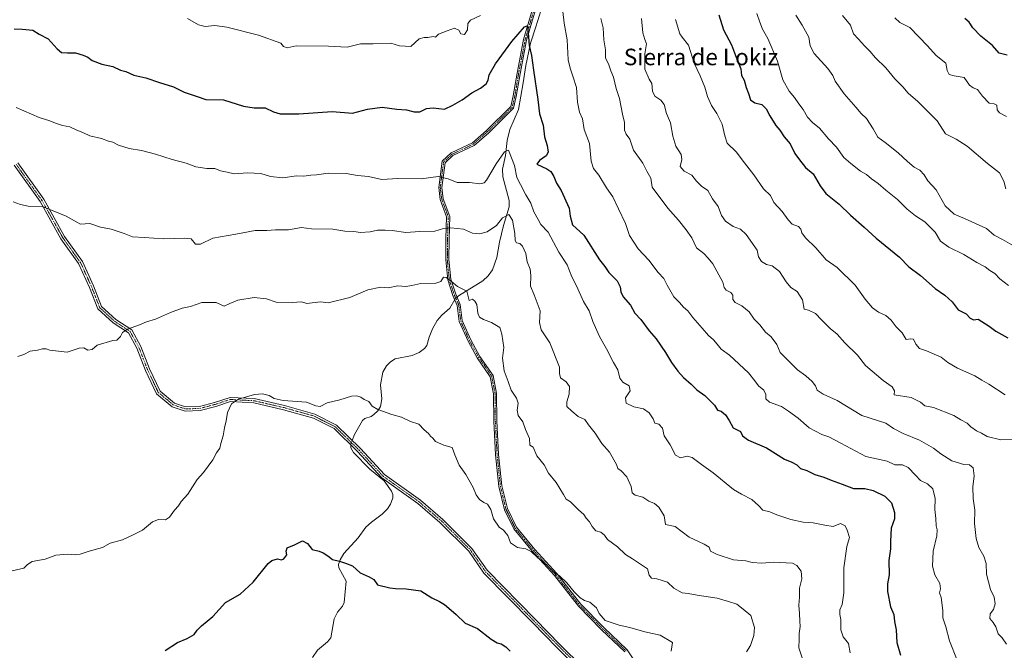
# Model space of a CAD drawing. Units: metres. Extents: x 566537 to 569982, y 4726439 to 4728786.
# Drawn here: x 567878 to 568354, y 4727481 to 4727786 of the extents above; entities that cross this region are included whole.
import ezdxf
from ezdxf.enums import TextEntityAlignment as Align

# ---------------------------------------------------------------- set-up
doc = ezdxf.new("R2010")
doc.units = ezdxf.units.M
doc.header["$MEASUREMENT"] = 0
doc.linetypes.add('TRAZO_Y_PUNTO', pattern=[1, 0.5, -0.25, 0, -0.25])
for name, color, linetype, lineweight in [('Camino', 19, 'Continuous', 0), ('Camino Cxs', 19, 'Continuous', 0), ('Camino eje', 39, 'TRAZO_Y_PUNTO', 13), ('Corriente natural lineal', 142, 'Continuous', 13), ('Corriente natural lineal oculto', 19, 'TRAZO_Y_PUNTO', 13), ('Curva de nivel maestra', 36, 'Continuous', 30), ('Curva de nivel normal', 36, 'Continuous', 0), ('Texto cartográfico', 19, 'Continuous', 0)]:
    doc.layers.add(name, color=color, linetype=linetype, lineweight=lineweight)
doc.styles.add('Arial', font='txt', dxfattribs={"height": 0.2})

# ---------------------------------------------------------------- blocks, each defined once
blk = doc.blocks.new('*U158')
at = {"layer": 'Curva de nivel normal', "color": 36, "linetype": 'Continuous', "lineweight": 0}
blk.add_polyline3d([(568158.68, 4727786.79, 835), (568159.81, 4727782.22, 835), (568160.1, 4727776.5, 835), (568160.9, 4727771.68, 835), (568161.02, 4727767.61, 835), (568162.41, 4727764.87, 835), (568163.56, 4727761.53, 835), (568164.77, 4727758.4, 835), (568166.07, 4727752.99, 835), (568167.68, 4727748.06, 835), (568169.2, 4727740.46, 835), (568170.11, 4727736.44, 835), (568170.12, 4727732.86, 835), (568170.86, 4727730.89, 835), (568172.73, 4727728.49, 835), (568174.51, 4727723.06, 835), (568178.94, 4727716.9, 835), (568180.87, 4727712.95, 835), (568182.8, 4727709.55, 835), (568183.44, 4727705.18, 835), (568191.08, 4727695.15, 835), (568196.27, 4727689.34, 835), (568199.9, 4727684.64, 835), (568202.67, 4727680.79, 835), (568204.94, 4727675.89, 835), (568208.39, 4727673.18, 835), (568210.54, 4727670.87, 835), (568212.82, 4727668.2, 835), (568217.69, 4727659.4, 835), (568218.22, 4727656.72, 835), (568219.34, 4727655.4, 835), (568221.57, 4727654.34, 835), (568222.42, 4727652.99, 835), (568222.54, 4727650.98, 835), (568223.61, 4727649.52, 835), (568226.84, 4727647.96, 835), (568230.42, 4727645.07, 835), (568232.8, 4727641.41, 835), (568235.58, 4727638.75, 835), (568238.32, 4727635.25, 835), (568241.08, 4727632.91, 835), (568243.78, 4727629.2, 835), (568245.3, 4727625.33, 835), (568248.97, 4727621.86, 835), (568253.72, 4727616.99, 835), (568257.72, 4727614.07, 835), (568260.8, 4727611.36, 835), (568262.42, 4727609.19, 835), (568263.26, 4727607.18, 835), (568266.15, 4727605.26, 835), (568272.88, 4727602.12, 835), (568284.81, 4727594.86, 835), (568296.35, 4727591.18, 835), (568300.2, 4727588.62, 835), (568304.8, 4727586.18, 835), (568312.66, 4727583.05, 835), (568319.42, 4727579.14, 835), (568322.95, 4727576.34, 835), (568328.35, 4727573, 835), (568334.07, 4727571.15, 835), (568336.91, 4727571.06, 835), (568338.62, 4727569.68, 835), (568339.19, 4727565.75, 835), (568338.4, 4727560.46, 835), (568338.62, 4727554.85, 835), (568339.39, 4727549.14, 835), (568339.32, 4727542.75, 835), (568340.11, 4727535.46, 835), (568341.42, 4727531.14, 835), (568343.83, 4727526.88, 835), (568344.95, 4727523.34, 835), (568345.14, 4727518.19, 835), (568347.06, 4727510.79, 835), (568348.71, 4727507.1, 835), (568349.2, 4727503.89, 835), (568348.52, 4727501.15, 835), (568346.9, 4727499.07, 835), (568346.7, 4727496.8, 835), (568348.3, 4727494.9, 835), (568349.51, 4727492.75, 835), (568350.7, 4727489.38, 835), (568352.72, 4727487.45, 835), (568354.79, 4727484.34, 835)], dxfattribs=at)
blk = doc.blocks.new('*U160')
at = {"layer": 'Curva de nivel normal', "color": 36, "linetype": 'Continuous', "lineweight": 0}
blk.add_polyline3d([(568178.36, 4727786.77, 840), (568179.04, 4727779.78, 840), (568179.92, 4727776.6, 840), (568180.73, 4727774.55, 840), (568179.95, 4727769.63, 840), (568179.88, 4727762.3, 840), (568182.05, 4727757.46, 840), (568183.34, 4727755.28, 840), (568183.71, 4727751.65, 840), (568184.81, 4727749.2, 840), (568187.68, 4727747.3, 840), (568189.3, 4727745.16, 840), (568190.48, 4727740.9, 840), (568192.38, 4727736.35, 840), (568193.51, 4727729.84, 840), (568194.99, 4727725.07, 840), (568197.48, 4727721.02, 840), (568197.85, 4727718.68, 840), (568197.07, 4727715.25, 840), (568199, 4727713, 840), (568202.69, 4727710.98, 840), (568204.91, 4727708.19, 840), (568207.32, 4727705.73, 840), (568210.43, 4727703.63, 840), (568212.64, 4727699.54, 840), (568215.4, 4727695.87, 840), (568216.93, 4727691.6, 840), (568218.98, 4727688.79, 840), (568222.68, 4727686.19, 840), (568226.12, 4727684.93, 840), (568228.9, 4727682.44, 840), (568234.28, 4727674.86, 840), (568234.93, 4727671.52, 840), (568236.36, 4727669.26, 840), (568238.77, 4727667.9, 840), (568241.52, 4727667.25, 840), (568245.11, 4727664.55, 840), (568248.23, 4727659.56, 840), (568250.55, 4727656.82, 840), (568253.55, 4727654.75, 840), (568256.12, 4727650.76, 840), (568256.94, 4727646.35, 840), (568259.09, 4727645.81, 840), (568262.47, 4727644.24, 840), (568265.33, 4727641.14, 840), (568269.59, 4727636.94, 840), (568272.85, 4727634.23, 840), (568276.65, 4727629.96, 840), (568282.7, 4727624.08, 840), (568286.66, 4727619.05, 840), (568295.09, 4727611.86, 840), (568299.48, 4727608.8, 840), (568300.67, 4727606.79, 840), (568300.48, 4727604.87, 840), (568308.66, 4727603.66, 840), (568313.25, 4727601.4, 840), (568315.3, 4727599.53, 840), (568319.46, 4727598.75, 840), (568329.21, 4727594.9, 840), (568332.7, 4727592.82, 840), (568335.72, 4727591.13, 840), (568337.45, 4727589.36, 840), (568340.22, 4727587.44, 840), (568342.66, 4727586.31, 840), (568345.44, 4727584.71, 840), (568351.98, 4727583.12, 840), (568357.89, 4727583.26, 840)], dxfattribs=at)
blk = doc.blocks.new('*U161')
at = {"layer": 'Curva de nivel normal', "color": 36, "linetype": 'Continuous', "lineweight": 0}
blk.add_polyline3d([(568354.44, 4727704.46, 865), (568353.43, 4727708.16, 865), (568351.43, 4727712.16, 865), (568345.63, 4727716.7, 865), (568335.78, 4727725.07, 865), (568330.38, 4727728.47, 865), (568325.26, 4727731.03, 865), (568321.18, 4727737.36, 865), (568311.96, 4727746.69, 865), (568307.2, 4727750.6, 865), (568304.66, 4727753.72, 865), (568300.84, 4727757.6, 865), (568296.38, 4727762.98, 865), (568291.44, 4727767.66, 865), (568288.68, 4727770.96, 865), (568286.13, 4727773.53, 865), (568283.21, 4727776.8, 865), (568280.83, 4727779.28, 865), (568279.29, 4727783.46, 865), (568275.41, 4727788.21, 865)], dxfattribs=at)
blk = doc.blocks.new('*U167')
at = {"layer": 'Curva de nivel normal', "color": 36, "linetype": 'Continuous', "lineweight": 0}
blk.add_polyline3d([(568358.41, 4727676.68, 860), (568352.78, 4727680.02, 860), (568348.79, 4727682.06, 860), (568345.13, 4727685.22, 860), (568334.46, 4727690.17, 860), (568329.52, 4727692.2, 860), (568325.07, 4727696.27, 860), (568320.72, 4727703.93, 860), (568316.74, 4727708.37, 860), (568314.96, 4727711.16, 860), (568312.79, 4727713.44, 860), (568310.16, 4727714.97, 860), (568306.85, 4727717.58, 860), (568302.41, 4727721.81, 860), (568296.16, 4727726.89, 860), (568292.62, 4727729.36, 860), (568290.34, 4727733.41, 860), (568287.02, 4727738.42, 860), (568284.51, 4727740.89, 860), (568282, 4727743.98, 860), (568276.28, 4727750.27, 860), (568271.88, 4727756.4, 860), (568270.75, 4727759.28, 860), (568268.36, 4727762.55, 860), (568261.86, 4727769.87, 860), (568259.89, 4727773.53, 860), (568259.22, 4727777.68, 860), (568255.96, 4727783.49, 860), (568252.95, 4727788.35, 860)], dxfattribs=at)
blk = doc.blocks.new('*U173')
at = {"layer": 'Curva de nivel normal', "color": 36, "linetype": 'Continuous', "lineweight": 0}
blk.add_polyline3d([(568234.09, 4727789.09, 855), (568235.47, 4727784.94, 855), (568236.83, 4727781.66, 855), (568239.32, 4727777.1, 855), (568244.02, 4727766.09, 855), (568246.64, 4727757.18, 855), (568249.77, 4727751.71, 855), (568252.33, 4727748.61, 855), (568254.37, 4727745.47, 855), (568256.45, 4727742.8, 855), (568258.49, 4727739.14, 855), (568260.94, 4727736.48, 855), (568264.29, 4727733.69, 855), (568268.66, 4727728.58, 855), (568272.65, 4727724.58, 855), (568276.16, 4727719.57, 855), (568279.49, 4727716.74, 855), (568284.23, 4727713.02, 855), (568287.14, 4727711.32, 855), (568289.45, 4727709.27, 855), (568292.68, 4727707.02, 855), (568296.39, 4727703.82, 855), (568302.13, 4727699.22, 855), (568306.75, 4727694.67, 855), (568310.78, 4727691.39, 855), (568315.21, 4727688.52, 855), (568320.2, 4727683.46, 855), (568322.78, 4727679.14, 855), (568326.84, 4727676.23, 855), (568334.14, 4727672.73, 855), (568340.42, 4727668.9, 855), (568344.41, 4727666.82, 855), (568346.67, 4727665.01, 855), (568349.12, 4727663.48, 855), (568351.54, 4727660.94, 855), (568355.64, 4727657.78, 855)], dxfattribs=at)
blk = doc.blocks.new('*U175')
at = {"layer": 'Curva de nivel normal', "color": 36, "linetype": 'Continuous', "lineweight": 0}
for points in [[(567958.97, 4727786.68, 830), (567964.2, 4727783.68, 830), (567967.45, 4727782.81, 830), (567972.11, 4727783.44, 830), (567977.97, 4727782.63, 830), (567993.22, 4727778.77, 830), (568003.98, 4727774.75, 830), (568005.32, 4727773.28, 830), (568007.18, 4727772.52, 830), (568011.45, 4727773.53, 830), (568027.12, 4727773.45, 830), (568036.12, 4727772.9, 830), (568042.6, 4727774.52, 830), (568048.7, 4727774.46, 830), (568057.27, 4727774.75, 830), (568061.46, 4727773.56, 830), (568066.79, 4727773.2, 830), (568070.95, 4727776.98, 830), (568073.27, 4727777.61, 830), (568075.09, 4727777.5, 830), (568077.58, 4727777.97, 830), (568078.78, 4727777.67, 830), (568080.31, 4727779.1, 830), (568084.5, 4727780.78, 830), (568088.01, 4727782.08, 830), (568090.01, 4727781.09, 830), (568090.97, 4727779.33, 830), (568092.73, 4727778.99, 830), (568094.22, 4727781.32, 830), (568094.44, 4727784.31, 830), (568095.71, 4727785.91, 830), (568100.46, 4727788.14, 830)], [(568140.34, 4727790.08, 830), (568141.01, 4727784.42, 830), (568142.34, 4727776.42, 830), (568142.93, 4727766.81, 830), (568143.88, 4727762.82, 830), (568145.09, 4727758.8, 830), (568146.97, 4727753.34, 830), (568147.47, 4727746.34, 830), (568148.3, 4727741.54, 830), (568149.86, 4727738.19, 830), (568150.68, 4727733.12, 830), (568153.23, 4727726.38, 830), (568154.02, 4727717.8, 830), (568155.1, 4727714.34, 830), (568157.78, 4727711.07, 830), (568161.48, 4727704.88, 830), (568164.56, 4727700.63, 830), (568167.2, 4727694.85, 830), (568170.62, 4727687.7, 830), (568172.53, 4727681.85, 830), (568176.68, 4727675.42, 830), (568181.9, 4727669.97, 830), (568186.36, 4727663.96, 830), (568189.21, 4727661.07, 830), (568190.8, 4727657.81, 830), (568194.04, 4727652.19, 830), (568196.68, 4727649.53, 830), (568198.67, 4727647.26, 830), (568200.71, 4727645.5, 830), (568203.16, 4727642.33, 830), (568207.7, 4727637.12, 830), (568210.69, 4727633.51, 830), (568213.09, 4727631.51, 830), (568214.95, 4727629.35, 830), (568216.86, 4727626.93, 830), (568220.94, 4727624, 830), (568229.99, 4727615.58, 830), (568233.12, 4727611.68, 830), (568234.89, 4727609.19, 830), (568237.49, 4727607.19, 830), (568238.47, 4727605.12, 830), (568238.51, 4727602.94, 830), (568240.25, 4727601.32, 830), (568245.95, 4727599.31, 830), (568249.46, 4727597.04, 830), (568253.98, 4727593.66, 830), (568259.36, 4727589.01, 830), (568265.52, 4727585.79, 830), (568268.88, 4727584.52, 830), (568274.63, 4727581.56, 830), (568286.72, 4727575.11, 830), (568297.02, 4727572.78, 830), (568300.83, 4727571.03, 830), (568304.47, 4727571.04, 830), (568307.22, 4727569.82, 830), (568310.83, 4727566.1, 830), (568313.24, 4727563.46, 830), (568316.58, 4727561.94, 830), (568319.19, 4727559.41, 830), (568320.28, 4727554.82, 830), (568320.15, 4727549.49, 830), (568320.59, 4727545.19, 830), (568320.68, 4727541.62, 830), (568321.24, 4727539.68, 830), (568321.04, 4727536.76, 830), (568319.29, 4727529.36, 830), (568318.92, 4727522.04, 830), (568320.15, 4727517.86, 830), (568322.48, 4727513.69, 830), (568322.9, 4727511.19, 830), (568322.32, 4727509.19, 830), (568323.16, 4727506.96, 830), (568324.04, 4727500.64, 830), (568323.99, 4727497.11, 830), (568325.4, 4727492.81, 830), (568327.23, 4727485.99, 830), (568330.94, 4727476.69, 830)]]:
    blk.add_polyline3d(points, dxfattribs=at)
blk = doc.blocks.new('*U177')
at = {"layer": 'Curva de nivel normal', "color": 36, "linetype": 'Continuous', "lineweight": 0}
blk.add_polyline3d([(568194.84, 4727786.3, 845), (568196.84, 4727779.32, 845), (568198, 4727777.69, 845), (568201.01, 4727773.81, 845), (568203.81, 4727765.15, 845), (568206.67, 4727759.02, 845), (568208.88, 4727753.53, 845), (568210.19, 4727749.09, 845), (568212.23, 4727744.78, 845), (568214.81, 4727740.88, 845), (568217.27, 4727735.68, 845), (568218.68, 4727730.09, 845), (568219.72, 4727726.47, 845), (568224.28, 4727722.16, 845), (568226.98, 4727718.38, 845), (568232.65, 4727711.14, 845), (568237.36, 4727704.51, 845), (568240.73, 4727701.19, 845), (568242.35, 4727697.79, 845), (568246.33, 4727693.52, 845), (568249.18, 4727689.53, 845), (568251.2, 4727687.4, 845), (568254.25, 4727686.21, 845), (568255.39, 4727685.02, 845), (568255.75, 4727683.2, 845), (568257.65, 4727680.78, 845), (568262.66, 4727675.98, 845), (568267.62, 4727670.17, 845), (568272.83, 4727666.34, 845), (568281.68, 4727657.91, 845), (568286.48, 4727651.17, 845), (568289.96, 4727647.01, 845), (568292.84, 4727644.9, 845), (568296.44, 4727643.19, 845), (568298.96, 4727641.02, 845), (568301.41, 4727637.82, 845), (568304.33, 4727634.81, 845), (568306.31, 4727631.58, 845), (568308.52, 4727632.02, 845), (568309.81, 4727631.73, 845), (568310.93, 4727629.32, 845), (568312.63, 4727627.28, 845), (568316.04, 4727626.11, 845), (568323.14, 4727623.12, 845), (568326.39, 4727620.44, 845), (568331, 4727617.72, 845), (568339.51, 4727614, 845), (568342.86, 4727611.94, 845), (568346.13, 4727610.02, 845), (568354.13, 4727604.87, 845)], dxfattribs=at)
blk = doc.blocks.new('*U179')
at = {"layer": 'Curva de nivel normal', "color": 36, "linetype": 'Continuous', "lineweight": 0}
blk.add_polyline3d([(568300.83, 4727787.06, 870), (568303.16, 4727784.85, 870), (568308.1, 4727782.45, 870), (568316.56, 4727773.59, 870), (568320.72, 4727768.81, 870), (568325.4, 4727765.09, 870), (568326.01, 4727761.56, 870), (568327.05, 4727759.61, 870), (568329.52, 4727759.05, 870), (568334.24, 4727758.24, 870), (568336.8, 4727754.49, 870), (568338.69, 4727753.17, 870), (568340.78, 4727752.5, 870), (568343.14, 4727749.18, 870), (568346.39, 4727745.87, 870), (568348.72, 4727745.52, 870), (568350.12, 4727744.82, 870), (568350.24, 4727742.69, 870), (568351.36, 4727741.1, 870), (568354.67, 4727739.36, 870)], dxfattribs=at)
blk = doc.blocks.new('*U180')
at = {"layer": 'Curva de nivel normal', "color": 36, "linetype": 'Continuous', "lineweight": 0}
blk.add_polyline3d([(567872.78, 4727519.45, 805), (567879.86, 4727521.1, 805), (567881.55, 4727522.96, 805), (567883.89, 4727524.37, 805), (567890.11, 4727525.49, 805), (567895.27, 4727527.36, 805), (567901.08, 4727527.94, 805), (567904.6, 4727527.55, 805), (567907.11, 4727527.85, 805), (567911.45, 4727529.34, 805), (567917.78, 4727531.12, 805), (567921.64, 4727533.21, 805), (567927.57, 4727534.74, 805), (567932.64, 4727537.18, 805), (567937.11, 4727539.49, 805), (567942.06, 4727543.48, 805), (567944.91, 4727544.68, 805), (567948.27, 4727544.48, 805), (567950.27, 4727545.77, 805), (567952.67, 4727549.16, 805), (567954.62, 4727551.26, 805), (567955.88, 4727553.29, 805), (567959.1, 4727556.94, 805), (567963.64, 4727563.96, 805), (567966.66, 4727567.43, 805), (567968.88, 4727570.48, 805), (567971.17, 4727573.43, 805), (567972.91, 4727576.86, 805), (567974.56, 4727579.17, 805), (567975, 4727581.44, 805), (567976.18, 4727585.15, 805), (567976.82, 4727588.95, 805), (567977.66, 4727592.4, 805), (567978.24, 4727596.41, 805), (567980.15, 4727600.6, 805), (567983.61, 4727602.82, 805), (567991.34, 4727604.98, 805), (567995.11, 4727605.32, 805), (567998.45, 4727604.54, 805), (568000.78, 4727603.04, 805), (568005.12, 4727602.15, 805), (568016.48, 4727601.37, 805), (568020.89, 4727599.62, 805), (568022.97, 4727599.22, 805), (568026.4, 4727600.96, 805), (568032.61, 4727602.53, 805), (568038.12, 4727604.22, 805), (568040.79, 4727604.43, 805), (568042.69, 4727603.76, 805), (568044.39, 4727602.7, 805), (568046.6, 4727601.63, 805), (568048.24, 4727599.49, 805), (568050.98, 4727597.81, 805), (568057.72, 4727595.45, 805), (568062.29, 4727594.1, 805), (568066.71, 4727592.08, 805), (568070.68, 4727590.67, 805), (568073.25, 4727587.94, 805), (568075.42, 4727586.15, 805), (568076.45, 4727584.85, 805), (568077.5, 4727583.9, 805), (568078.81, 4727582.4, 805), (568082.79, 4727580.62, 805), (568086.77, 4727579.36, 805), (568088.21, 4727575.94, 805), (568090.2, 4727570.85, 805), (568093.47, 4727566.39, 805), (568096.94, 4727560.09, 805), (568098.36, 4727556.63, 805), (568099.98, 4727554.38, 805), (568102.13, 4727552.87, 805), (568103.96, 4727552.02, 805), (568105.48, 4727549.54, 805), (568106.89, 4727544.96, 805), (568109.6, 4727541, 805), (568111.62, 4727539.47, 805), (568113.72, 4727536.92, 805), (568115.11, 4727533.3, 805), (568118.49, 4727531.13, 805), (568122.39, 4727530.48, 805), (568124.97, 4727529.19, 805), (568128.16, 4727526.22, 805), (568132.43, 4727522.73, 805), (568135.66, 4727519.48, 805), (568138.91, 4727517.18, 805), (568142.2, 4727514.06, 805), (568145.83, 4727509.64, 805), (568148.66, 4727506.83, 805), (568150.81, 4727505.56, 805), (568153.3, 4727504.73, 805), (568156.62, 4727502.02, 805), (568157.84, 4727499.24, 805), (568160.78, 4727495.88, 805), (568167.47, 4727493.54, 805), (568172.68, 4727492.41, 805), (568179.9, 4727490.3, 805), (568187.43, 4727488.71, 805), (568193.27, 4727485.19, 805), (568192.64, 4727480.96, 805)], dxfattribs=at)
blk = doc.blocks.new('*U182')
at = {"layer": 'Curva de nivel normal', "color": 36, "linetype": 'Continuous', "lineweight": 0}
blk.add_polyline3d([(567874.69, 4727698.1, 815), (567878.26, 4727696.86, 815), (567882, 4727696.08, 815), (567888.78, 4727695.96, 815), (567900.27, 4727691.15, 815), (567905.38, 4727688.27, 815), (567907.28, 4727687.35, 815), (567911.8, 4727687.62, 815), (567916.95, 4727685.97, 815), (567922.05, 4727684.99, 815), (567928.34, 4727682.9, 815), (567932.38, 4727681.23, 815), (567938.04, 4727680.96, 815), (567947.35, 4727680.27, 815), (567952.61, 4727680.48, 815), (567957.51, 4727680.54, 815), (567960.65, 4727680.23, 815), (567962.72, 4727677.76, 815), (567965.14, 4727677.69, 815), (567971.15, 4727680.67, 815), (567982.25, 4727682.55, 815), (567991.71, 4727684.3, 815), (567997.24, 4727684.27, 815), (568001.4, 4727684.63, 815), (568007.77, 4727684.67, 815), (568013.95, 4727685.79, 815), (568018.79, 4727685.16, 815), (568029.12, 4727684.92, 815), (568034.91, 4727684, 815), (568039.28, 4727683.74, 815), (568042.58, 4727683.31, 815), (568047.27, 4727683.67, 815), (568050.83, 4727684.42, 815), (568054.46, 4727684.48, 815), (568057.79, 4727684.37, 815), (568064.46, 4727683.28, 815), (568071.2, 4727683.79, 815), (568078.43, 4727684.05, 815), (568082.62, 4727685.3, 815), (568086.16, 4727685.63, 815), (568092.27, 4727684.9, 815), (568096.72, 4727683.04, 815), (568100.2, 4727682.74, 815), (568103.73, 4727683.65, 815), (568108.21, 4727686.64, 815), (568111.12, 4727690.39, 815), (568114.3, 4727692.05, 815), (568115.96, 4727689.3, 815), (568117.14, 4727682.81, 815), (568117.32, 4727679.45, 815), (568117.95, 4727678.28, 815), (568119.57, 4727677.98, 815), (568120.9, 4727676.68, 815), (568122.42, 4727673.17, 815), (568123.04, 4727669.12, 815), (568124.47, 4727665.58, 815), (568124.83, 4727662.57, 815), (568124.69, 4727657.42, 815), (568126.51, 4727653.25, 815), (568129.38, 4727645.47, 815), (568129.02, 4727639.82, 815), (568129.93, 4727636.34, 815), (568134, 4727630.07, 815), (568138.69, 4727618.31, 815), (568138.73, 4727615.15, 815), (568139.18, 4727613.04, 815), (568141.88, 4727611.15, 815), (568143.51, 4727608.86, 815), (568143.46, 4727605.19, 815), (568142.21, 4727601.52, 815), (568142.25, 4727599.17, 815), (568144.74, 4727596.92, 815), (568147.78, 4727594.36, 815), (568151, 4727592.89, 815), (568152.77, 4727590.38, 815), (568155.97, 4727586.36, 815), (568159.14, 4727581.42, 815), (568162.84, 4727577.21, 815), (568166.32, 4727571.18, 815), (568166.9, 4727569.34, 815), (568168.5, 4727568.23, 815), (568171.27, 4727565.34, 815), (568173.27, 4727560.55, 815), (568173.76, 4727557.54, 815), (568175.33, 4727556.41, 815), (568178.97, 4727555.39, 815), (568181.92, 4727553.48, 815), (568184.56, 4727552.36, 815), (568186.74, 4727550.63, 815), (568189.28, 4727546.42, 815), (568189.88, 4727542.28, 815), (568194.54, 4727541.27, 815), (568201.3, 4727536.03, 815), (568208.66, 4727532.72, 815), (568211.04, 4727531.3, 815), (568211.75, 4727529.4, 815), (568214.85, 4727527.8, 815), (568222.79, 4727525.19, 815), (568228.7, 4727524.62, 815), (568231.78, 4727523.84, 815), (568236.54, 4727523.6, 815), (568242.12, 4727524.09, 815), (568251.33, 4727523.58, 815), (568253.41, 4727522.48, 815), (568255.47, 4727519.62, 815), (568255.75, 4727516, 815), (568254.78, 4727511.39, 815), (568254.68, 4727507.19, 815), (568254.4, 4727503.21, 815), (568254.76, 4727499.28, 815), (568254.81, 4727495.55, 815), (568254.98, 4727492.86, 815), (568254.56, 4727489.52, 815), (568254.58, 4727486.86, 815), (568254.37, 4727482.58, 815), (568256.44, 4727476.38, 815)], dxfattribs=at)
blk = doc.blocks.new('*U192')
at = {"layer": 'Curva de nivel normal', "color": 36, "linetype": 'Continuous', "lineweight": 0}
blk.add_polyline3d([(567876.95, 4727623.43, 810), (567879.78, 4727624.37, 810), (567882.95, 4727625.96, 810), (567886.45, 4727626.55, 810), (567888.8, 4727627.08, 810), (567890.68, 4727627.09, 810), (567892.35, 4727626.43, 810), (567900.78, 4727625.52, 810), (567906.56, 4727627.41, 810), (567908.91, 4727627.59, 810), (567910.78, 4727626.45, 810), (567912.78, 4727626.84, 810), (567915.26, 4727628.96, 810), (567922.78, 4727631.13, 810), (567924.84, 4727631.3, 810), (567926.6, 4727633.12, 810), (567927.53, 4727635.06, 810), (567929.88, 4727636.65, 810), (567935.78, 4727638.74, 810), (567939.11, 4727640.1, 810), (567943.52, 4727641.41, 810), (567950.73, 4727644.75, 810), (567956.28, 4727646.72, 810), (567960.44, 4727647.61, 810), (567965.94, 4727649.46, 810), (567972.73, 4727649.43, 810), (567976.66, 4727647.8, 810), (567979.34, 4727649.04, 810), (567983.28, 4727650.61, 810), (567991.12, 4727651.86, 810), (567997.09, 4727651.31, 810), (568001.76, 4727649.72, 810), (568009.51, 4727649.54, 810), (568013.99, 4727649.77, 810), (568016.68, 4727649.08, 810), (568023.15, 4727649.83, 810), (568026.87, 4727649.38, 810), (568037.33, 4727651.92, 810), (568046.15, 4727655.61, 810), (568052.34, 4727656.93, 810), (568055.99, 4727656.52, 810), (568060.58, 4727657.52, 810), (568064.5, 4727657.31, 810), (568067.28, 4727657.65, 810), (568071.75, 4727658.76, 810), (568078.89, 4727658.88, 810), (568081.3, 4727659.63, 810), (568082.65, 4727661.72, 810), (568083.99, 4727661.66, 810), (568086.56, 4727659.66, 810), (568089.4, 4727657.23, 810), (568093.87, 4727654.94, 810), (568095.03, 4727650.52, 810), (568096.6, 4727651.07, 810), (568097.74, 4727650.2, 810), (568098.83, 4727648.57, 810), (568099.29, 4727644.35, 810), (568100.06, 4727642.34, 810), (568101.96, 4727641.22, 810), (568105.92, 4727639.87, 810), (568109.92, 4727637.36, 810), (568110.87, 4727634.19, 810), (568111.76, 4727627.84, 810), (568111.13, 4727622.6, 810), (568111.95, 4727616.44, 810), (568113.89, 4727611.34, 810), (568115.3, 4727607.13, 810), (568117.97, 4727603.34, 810), (568118.74, 4727600.81, 810), (568118.27, 4727597.52, 810), (568118.78, 4727594.95, 810), (568120.95, 4727591.76, 810), (568122.36, 4727588.1, 810), (568124.28, 4727583.85, 810), (568124.31, 4727580.54, 810), (568125.91, 4727579.58, 810), (568127.76, 4727575.4, 810), (568131.28, 4727571.13, 810), (568133.36, 4727566.96, 810), (568137.08, 4727562.56, 810), (568140.72, 4727556.74, 810), (568141.99, 4727554.39, 810), (568144.05, 4727553.12, 810), (568147.92, 4727549.32, 810), (568150.44, 4727547.07, 810), (568151.61, 4727545.27, 810), (568153.15, 4727543.54, 810), (568154.42, 4727541.19, 810), (568156.35, 4727539.11, 810), (568158.71, 4727538.52, 810), (568160.52, 4727537.15, 810), (568161.98, 4727535.03, 810), (568166.74, 4727531.47, 810), (568170.59, 4727527.66, 810), (568173.94, 4727525.67, 810), (568181.17, 4727520.74, 810), (568182.01, 4727517.67, 810), (568183.16, 4727516.29, 810), (568185.81, 4727516.03, 810), (568190.9, 4727514.43, 810), (568194.01, 4727511.45, 810), (568198.04, 4727509.27, 810), (568200.88, 4727508.88, 810), (568205.3, 4727508.02, 810), (568214.87, 4727506.6, 810), (568220.46, 4727505, 810), (568224.46, 4727503.69, 810), (568227.54, 4727501.33, 810), (568231.2, 4727498.26, 810), (568232.89, 4727492.47, 810), (568232.68, 4727488.66, 810), (568231.05, 4727483.78, 810), (568229.03, 4727480.68, 810)], dxfattribs=at)
blk = doc.blocks.new('*U199')
at = {"layer": 'Curva de nivel maestra', "color": 36, "linetype": 'Continuous', "lineweight": 30}
blk.add_polyline3d([(568355, 4727769.07, 875), (568351.22, 4727770.04, 875), (568347.97, 4727773.75, 875), (568342.37, 4727778.2, 875), (568338.51, 4727782.24, 875), (568336.62, 4727785.02, 875), (568334.64, 4727786.7, 875)], dxfattribs=at)
blk = doc.blocks.new('*U200')
at = {"layer": 'Curva de nivel maestra', "color": 36, "linetype": 'Continuous', "lineweight": 30}
blk.add_polyline3d([(568215.69, 4727788.53, 850), (568218.05, 4727781.2, 850), (568221.84, 4727773.95, 850), (568223.78, 4727768.9, 850), (568226.27, 4727762.44, 850), (568226.72, 4727759.24, 850), (568228.03, 4727756.87, 850), (568228.97, 4727753.46, 850), (568230.12, 4727750.53, 850), (568231, 4727747.52, 850), (568233.11, 4727746, 850), (568236.46, 4727745.14, 850), (568238.66, 4727743.1, 850), (568240.29, 4727739.7, 850), (568243.32, 4727735.06, 850), (568245.12, 4727732.86, 850), (568247.21, 4727729.62, 850), (568250.14, 4727726.2, 850), (568252.5, 4727721.57, 850), (568254.74, 4727718.39, 850), (568257.63, 4727714.72, 850), (568261.35, 4727711.75, 850), (568264.72, 4727705.95, 850), (568267.47, 4727702.19, 850), (568273.82, 4727697.02, 850), (568279.41, 4727691.72, 850), (568285.94, 4727685.95, 850), (568291.8, 4727680.56, 850), (568303.08, 4727671.43, 850), (568307.59, 4727666.82, 850), (568313.2, 4727662.5, 850), (568320.34, 4727656.21, 850), (568324.92, 4727653.07, 850), (568328.51, 4727649.79, 850), (568331.4, 4727645.93, 850), (568335.24, 4727643.96, 850), (568337.22, 4727641.95, 850), (568338.76, 4727641.15, 850), (568340.99, 4727641.38, 850), (568346.36, 4727638.04, 850), (568349.62, 4727635.71, 850), (568355.41, 4727632.45, 850)], dxfattribs=at)
blk = doc.blocks.new('*U203')
at = {"layer": 'Curva de nivel maestra', "color": 36, "linetype": 'Continuous', "lineweight": 30}
blk.add_polyline3d([(567875.24, 4727781.73, 825), (567879.11, 4727781.67, 825), (567884.11, 4727781.05, 825), (567887.25, 4727779.17, 825), (567891.64, 4727777, 825), (567895.94, 4727772.02, 825), (567898.1, 4727770.3, 825), (567900.95, 4727770.08, 825), (567904.78, 4727770.22, 825), (567908.45, 4727769, 825), (567910.78, 4727768.11, 825), (567912.86, 4727766.41, 825), (567917.61, 4727764.66, 825), (567922.81, 4727763.5, 825), (567926.54, 4727761.8, 825), (567929.1, 4727761.08, 825), (567933.04, 4727759.37, 825), (567938.83, 4727758.02, 825), (567945.39, 4727755.77, 825), (567952.18, 4727753.67, 825), (567957.4, 4727751.13, 825), (567963.6, 4727748.98, 825), (567967.86, 4727747.62, 825), (567976.32, 4727747.4, 825), (567986.01, 4727744.45, 825), (567991.2, 4727743.52, 825), (567996.45, 4727743.51, 825), (568000.45, 4727741.63, 825), (568003.78, 4727740.64, 825), (568012.78, 4727740.62, 825), (568028.79, 4727741.8, 825), (568038.68, 4727741.08, 825), (568046, 4727742.9, 825), (568053.01, 4727743.92, 825), (568060.12, 4727743.01, 825), (568064.81, 4727742.58, 825), (568068.53, 4727741.57, 825), (568071.14, 4727741.68, 825), (568074.46, 4727743.21, 825), (568077.63, 4727743.51, 825), (568083.14, 4727742.94, 825), (568087.13, 4727744.86, 825), (568091.72, 4727747.49, 825), (568096.36, 4727750.84, 825), (568100.54, 4727753.07, 825), (568103.3, 4727755.1, 825), (568104.27, 4727756.94, 825), (568104.73, 4727759.47, 825), (568107.76, 4727764.77, 825), (568115.7, 4727775.62, 825), (568121.79, 4727782.71, 825), (568123.13, 4727783.23, 825), (568123.37, 4727781.91, 825), (568124.13, 4727773.78, 825), (568125.18, 4727768.88, 825), (568126.14, 4727761.77, 825), (568128.27, 4727747.63, 825), (568129.03, 4727740.68, 825), (568130.81, 4727735.15, 825), (568131.52, 4727729.58, 825), (568132.78, 4727725.45, 825), (568133.17, 4727722.15, 825), (568132.21, 4727720.42, 825), (568129.09, 4727718.16, 825), (568127.79, 4727716.32, 825), (568132.61, 4727714.11, 825), (568134.59, 4727712.89, 825), (568135.97, 4727710.39, 825), (568137.32, 4727707.23, 825), (568139.58, 4727703.61, 825), (568143.32, 4727695.02, 825), (568143.91, 4727691.19, 825), (568145.01, 4727686.98, 825), (568150.5, 4727682.1, 825), (568158.12, 4727670.18, 825), (568160.58, 4727666.98, 825), (568162.62, 4727664.02, 825), (568166.51, 4727659.99, 825), (568168.1, 4727657.15, 825), (568168.28, 4727654.67, 825), (568169.5, 4727652.23, 825), (568173.06, 4727648.19, 825), (568175.1, 4727644.43, 825), (568178.05, 4727641.26, 825), (568182.08, 4727635.81, 825), (568185.35, 4727631.96, 825), (568190.02, 4727625.28, 825), (568192.8, 4727620.59, 825), (568195.91, 4727616.31, 825), (568198.59, 4727613.27, 825), (568202.32, 4727610.11, 825), (568205.08, 4727607.25, 825), (568208.92, 4727604.5, 825), (568213.66, 4727599.84, 825), (568215.06, 4727597.5, 825), (568216.81, 4727596.96, 825), (568218.91, 4727595.26, 825), (568220.7, 4727592.47, 825), (568222.66, 4727588.99, 825), (568226.14, 4727587.21, 825), (568227.08, 4727585.14, 825), (568230.06, 4727582.92, 825), (568238.78, 4727579.28, 825), (568247.46, 4727573.84, 825), (568250.97, 4727572.37, 825), (568253.49, 4727571.06, 825), (568255.21, 4727569.31, 825), (568258.25, 4727568.28, 825), (568262.06, 4727566.44, 825), (568266.42, 4727565.15, 825), (568270, 4727563.73, 825), (568275.39, 4727561.78, 825), (568280.85, 4727559.69, 825), (568286.26, 4727559.61, 825), (568290.37, 4727558.73, 825), (568296.02, 4727555.92, 825), (568299.14, 4727552.64, 825), (568300.66, 4727547.96, 825), (568300.54, 4727544.94, 825), (568298.99, 4727540.42, 825), (568298.65, 4727534.16, 825), (568298.69, 4727530.52, 825), (568297.8, 4727524.86, 825), (568298.04, 4727517.86, 825), (568297.22, 4727513.54, 825), (568297.22, 4727509.92, 825), (568298.75, 4727502.51, 825), (568300.28, 4727498.73, 825), (568300.68, 4727495.29, 825), (568301.34, 4727491.39, 825), (568301.77, 4727485.22, 825), (568303.54, 4727479.12, 825)], dxfattribs=at)
blk = doc.blocks.new('*U207')
at = {"layer": 'Curva de nivel maestra', "color": 36, "linetype": 'Continuous', "lineweight": 30}
blk.add_polyline3d([(567948.07, 4727481.35, 800), (567954.17, 4727485.22, 800), (567958.78, 4727487.12, 800), (567962.22, 4727489.08, 800), (567963.54, 4727491.11, 800), (567965.66, 4727493.28, 800), (567971.21, 4727497.83, 800), (567977.22, 4727504.5, 800), (567984.35, 4727508.58, 800), (567990.69, 4727514.36, 800), (567997.88, 4727523.33, 800), (567999.76, 4727524.91, 800), (568002.38, 4727525.71, 800), (568004.35, 4727525.18, 800), (568005.42, 4727525.59, 800), (568006.86, 4727527.6, 800), (568006.58, 4727529.29, 800), (568007.02, 4727530.97, 800), (568010.69, 4727532.33, 800), (568014.49, 4727534.4, 800), (568016.92, 4727533.03, 800), (568019.23, 4727530.07, 800), (568022.64, 4727529.4, 800), (568024.47, 4727528.54, 800), (568026.76, 4727527.16, 800), (568028.94, 4727525.25, 800), (568032.45, 4727524.49, 800), (568035.26, 4727523.57, 800), (568038.65, 4727522.2, 800), (568042.41, 4727518.9, 800), (568046.71, 4727516.94, 800), (568049.02, 4727515.59, 800), (568050.73, 4727513.13, 800), (568056.73, 4727511.68, 800), (568059.53, 4727511.26, 800), (568064.61, 4727511.2, 800), (568071.64, 4727510.23, 800), (568077.02, 4727506.76, 800), (568080.68, 4727505.08, 800), (568083.11, 4727503.62, 800), (568085.2, 4727501.73, 800), (568088.79, 4727498.73, 800), (568093.12, 4727494.57, 800), (568099.12, 4727492.05, 800), (568105.74, 4727486.86, 800), (568108.53, 4727485.02, 800), (568110.54, 4727484.61, 800), (568112.76, 4727483.16, 800), (568114.94, 4727481.01, 800)], dxfattribs=at)

msp = doc.modelspace()

# ---------------------------------------------------------------- linework, layer by layer
at = {"layer": 'Camino', "color": 19, "linetype": 'Continuous', "lineweight": 0}
for points in [[(568170.29, 4727480.63, 802.71), (568159.04, 4727491.34, 803.59), (568147.86, 4727502.73, 804.2), (568136.27, 4727517.55, 804.84), (568125.67, 4727529.1, 804.97), (568116.67, 4727540.06, 805.24), (568112.12, 4727549.37, 805.47), (568109.42, 4727560.61, 806.02), (568107.8, 4727575.96, 806.86), (568106.95, 4727592.23, 807.62), (568106.82, 4727605.33, 808.15), (568105.24, 4727613.62, 808.28), (568098.98, 4727622.7, 808.11), (568094.51, 4727630.83, 808.28), (568090.24, 4727640.35, 808.62), (568089.31, 4727648.09, 809.17), (568087.18, 4727652.95, 809.24), (568084.68, 4727660.42, 809.91), (568083.75, 4727670.15, 811.63), (568083.84, 4727680.21, 813.73), (568084.18, 4727690.89, 816.21), (568081.06, 4727699.27, 817.7), (568080.32, 4727705.12, 818.79), (568082.02, 4727717.8, 821.12), (568086.35, 4727721.77, 821.86), (568096.62, 4727726.66, 822.24), (568103.47, 4727732.66, 822.42), (568115.19, 4727744.17, 822.15), (568116.38, 4727749.42, 822.19), (568118.22, 4727760.34, 823.31), (568121.38, 4727776.59, 824.34), (568126.54, 4727794.07, 825.85)], [(568127.97, 4727793.63, 826.23), (568122.83, 4727776.24, 824.66), (568119.69, 4727760.07, 823.46), (568117.85, 4727749.13, 822.4), (568116.55, 4727743.41, 821.87), (568104.49, 4727731.57, 822.14), (568097.45, 4727725.4, 822.08), (568087.2, 4727720.51, 821.67), (568083.43, 4727717.06, 821.05), (568081.82, 4727705.12, 818.79), (568082.52, 4727699.63, 817.76), (568085.68, 4727691.13, 816.32), (568085.33, 4727680.18, 813.74), (568085.24, 4727670.21, 811.74), (568086.15, 4727660.74, 810), (568088.58, 4727653.49, 809.37), (568090.77, 4727648.49, 809.27), (568091.7, 4727640.76, 808.71), (568095.85, 4727631.5, 808.38), (568100.26, 4727623.49, 808.25), (568106.65, 4727614.21, 808.45), (568108.31, 4727605.48, 808.5), (568108.44, 4727592.28, 807.93), (568109.29, 4727576.08, 807.11), (568110.89, 4727560.87, 806.13), (568113.53, 4727549.88, 805.67), (568117.93, 4727540.87, 805.44), (568126.8, 4727530.08, 805.15), (568137.41, 4727518.52, 805.04), (568148.98, 4727503.72, 804.36), (568160.09, 4727492.41, 803.81), (568171.45, 4727481.59, 802.85), (568179.56, 4727469.31, 802.76)], [(568148.41, 4727471.95, 800.4), (568137.63, 4727482.68, 801.01), (568125.53, 4727495.01, 801.54), (568102.21, 4727518.76, 802.21), (568094.84, 4727529.28, 802.44), (568080.95, 4727543.18, 802.22), (568070.2, 4727552.38, 802.37), (568052.78, 4727564.82, 802.63), (568041.08, 4727577.5, 802.92), (568029.74, 4727588.56, 803.37), (568019.78, 4727593.65, 803.89), (568005.37, 4727597.7, 804.36), (567990.92, 4727601.02, 804.65), (567979.78, 4727601.6, 805.08), (567972.59, 4727599.27, 805.54), (567965.06, 4727597.27, 806.14), (567957.74, 4727597.07, 806.48), (567951.56, 4727599.1, 806.84), (567943.99, 4727605.43, 807.48), (567938.63, 4727616.67, 808.26), (567934.52, 4727627.36, 809.06), (567930.42, 4727634.8, 809.76), (567923.03, 4727639.67, 810.42), (567915.64, 4727646.39, 811.03), (567911.59, 4727656.78, 811.77), (567906.33, 4727668.31, 812.66), (567897.77, 4727680.28, 813.7), (567887.72, 4727698.31, 815.15), (567875.21, 4727715.8, 816.58)], [(567876.91, 4727716.96, 816.78), (567889.46, 4727699.41, 815.31), (567899.5, 4727681.38, 813.89), (567908.11, 4727669.34, 812.84), (567913.49, 4727657.58, 811.87), (567917.38, 4727647.58, 811.12), (567924.3, 4727641.29, 810.51), (567931.97, 4727636.24, 809.82), (567936.38, 4727628.23, 809.01), (567940.52, 4727617.48, 808.23), (567945.65, 4727606.72, 807.48), (567952.58, 4727600.93, 806.92), (567958.04, 4727599.13, 806.52), (567964.77, 4727599.32, 806.21), (567972.01, 4727601.25, 805.56), (567979.5, 4727603.67, 805.15), (567991.21, 4727603.06, 804.72), (568005.87, 4727599.69, 804.59), (568020.53, 4727595.57, 804.25), (568030.95, 4727590.25, 803.54), (568042.55, 4727578.93, 803.02), (568054.15, 4727566.37, 802.72), (568071.47, 4727554, 802.42), (568082.35, 4727544.68, 802.4), (568096.42, 4727530.61, 802.63), (568103.79, 4727520.08, 802.34), (568126.99, 4727496.45, 801.77), (568139.09, 4727484.13, 801.37), (568149.95, 4727473.32, 800.51)]]:
    msp.add_polyline3d(points, dxfattribs=at)
at = {"layer": 'Camino Cxs', "color": 19, "linetype": 'Continuous', "lineweight": 0}
for points in [[(568170.29, 4727480.63, 802.71), (568159.04, 4727491.34, 803.59), (568147.86, 4727502.73, 804.2), (568136.27, 4727517.55, 804.84), (568125.67, 4727529.1, 804.97), (568116.67, 4727540.06, 805.24), (568112.12, 4727549.37, 805.47), (568109.42, 4727560.61, 806.02), (568107.8, 4727575.96, 806.86), (568106.95, 4727592.23, 807.62), (568106.82, 4727605.33, 808.15), (568105.24, 4727613.62, 808.28), (568098.98, 4727622.7, 808.11), (568094.51, 4727630.83, 808.28), (568090.24, 4727640.35, 808.62), (568089.31, 4727648.09, 809.17), (568087.18, 4727652.95, 809.24), (568084.68, 4727660.42, 809.91), (568083.75, 4727670.15, 811.63), (568083.84, 4727680.21, 813.73), (568084.18, 4727690.89, 816.21), (568081.06, 4727699.27, 817.7), (568080.32, 4727705.12, 818.79), (568082.02, 4727717.8, 821.12), (568086.35, 4727721.77, 821.86), (568096.62, 4727726.66, 822.24), (568103.47, 4727732.66, 822.42), (568115.19, 4727744.17, 822.15), (568116.38, 4727749.42, 822.19), (568118.22, 4727760.34, 823.31), (568121.38, 4727776.59, 824.34), (568126.54, 4727794.07, 825.85)], [(568127.97, 4727793.63, 826.23), (568122.83, 4727776.24, 824.66), (568119.69, 4727760.07, 823.46), (568117.85, 4727749.13, 822.4), (568116.55, 4727743.41, 821.87), (568104.49, 4727731.57, 822.14), (568097.45, 4727725.4, 822.08), (568087.2, 4727720.51, 821.67), (568083.43, 4727717.06, 821.05), (568081.82, 4727705.12, 818.79), (568082.52, 4727699.63, 817.76), (568085.68, 4727691.13, 816.32), (568085.33, 4727680.18, 813.74), (568085.24, 4727670.21, 811.74), (568086.15, 4727660.74, 810), (568088.58, 4727653.49, 809.37), (568090.77, 4727648.49, 809.27), (568091.7, 4727640.76, 808.71), (568095.85, 4727631.5, 808.38), (568100.26, 4727623.49, 808.25), (568106.65, 4727614.21, 808.45), (568108.31, 4727605.48, 808.5), (568108.44, 4727592.28, 807.93), (568109.29, 4727576.08, 807.11), (568110.89, 4727560.87, 806.13), (568113.53, 4727549.88, 805.67), (568117.93, 4727540.87, 805.44), (568126.8, 4727530.08, 805.15), (568137.41, 4727518.52, 805.04), (568148.98, 4727503.72, 804.36), (568160.09, 4727492.41, 803.81), (568171.45, 4727481.59, 802.85), (568179.56, 4727469.31, 802.76)], [(568148.41, 4727471.95, 800.4), (568137.63, 4727482.68, 801.01), (568125.53, 4727495.01, 801.54), (568102.21, 4727518.76, 802.21), (568094.84, 4727529.28, 802.44), (568080.95, 4727543.18, 802.22), (568070.2, 4727552.38, 802.37), (568052.78, 4727564.82, 802.63), (568041.08, 4727577.5, 802.92), (568029.74, 4727588.56, 803.37), (568019.78, 4727593.65, 803.89), (568005.37, 4727597.7, 804.36), (567990.92, 4727601.02, 804.65), (567979.78, 4727601.6, 805.08), (567972.59, 4727599.27, 805.54), (567965.06, 4727597.27, 806.14), (567957.74, 4727597.07, 806.48), (567951.56, 4727599.1, 806.84), (567943.99, 4727605.43, 807.48), (567938.63, 4727616.67, 808.26), (567934.52, 4727627.36, 809.06), (567930.42, 4727634.8, 809.76), (567923.03, 4727639.67, 810.42), (567915.64, 4727646.39, 811.03), (567911.59, 4727656.78, 811.77), (567906.33, 4727668.31, 812.66), (567897.77, 4727680.28, 813.7), (567887.72, 4727698.31, 815.15), (567875.21, 4727715.8, 816.58)], [(567876.91, 4727716.96, 816.78), (567889.46, 4727699.41, 815.31), (567899.5, 4727681.38, 813.89), (567908.11, 4727669.34, 812.84), (567913.49, 4727657.58, 811.87), (567917.38, 4727647.58, 811.12), (567924.3, 4727641.29, 810.51), (567931.97, 4727636.24, 809.82), (567936.38, 4727628.23, 809.01), (567940.52, 4727617.48, 808.23), (567945.65, 4727606.72, 807.48), (567952.58, 4727600.93, 806.92), (567958.04, 4727599.13, 806.52), (567964.77, 4727599.32, 806.21), (567972.01, 4727601.25, 805.56), (567979.5, 4727603.67, 805.15), (567991.21, 4727603.06, 804.72), (568005.87, 4727599.69, 804.59), (568020.53, 4727595.57, 804.25), (568030.95, 4727590.25, 803.54), (568042.55, 4727578.93, 803.02), (568054.15, 4727566.37, 802.72), (568071.47, 4727554, 802.42), (568082.35, 4727544.68, 802.4), (568096.42, 4727530.61, 802.63), (568103.79, 4727520.08, 802.34), (568126.99, 4727496.45, 801.77), (568139.09, 4727484.13, 801.37), (568149.95, 4727473.32, 800.51)]]:
    msp.add_polyline3d(points, dxfattribs=at)
at = {"layer": 'Camino eje', "color": 39, "linetype": 'TRAZO_Y_PUNTO', "lineweight": 13}
for points in [[(568127.26, 4727793.85, 826.03), (568124.69, 4727785.16, 825.54), (568122.11, 4727776.42, 824.48), (568120.53, 4727768.29, 823.97), (568118.96, 4727760.21, 823.38), (568117.12, 4727749.28, 822.27), (568115.87, 4727743.79, 822), (568103.98, 4727732.12, 822.28), (568097.04, 4727726.03, 822.16), (568091.91, 4727723.59, 821.93), (568086.78, 4727721.14, 821.76), (568084.89, 4727719.42, 821.46), (568082.73, 4727717.43, 821.08), (568081.88, 4727711.09, 819.93), (568081.07, 4727705.12, 818.78), (568081.44, 4727702.2, 818.23), (568081.79, 4727699.45, 817.71), (568083.35, 4727695.26, 817.06), (568084.93, 4727691.01, 816.27), (568084.59, 4727680.2, 813.73), (568084.5, 4727670.18, 811.69), (568084.95, 4727665.45, 810.83), (568085.42, 4727660.58, 809.95), (568087.88, 4727653.22, 809.3), (568090.04, 4727648.29, 809.22), (568090.97, 4727640.56, 808.65), (568095.18, 4727631.17, 808.32), (568097.39, 4727627.16, 808.19), (568099.62, 4727623.1, 808.17), (568102.75, 4727618.56, 808.14), (568105.95, 4727613.92, 808.35), (568107.57, 4727605.41, 808.33), (568107.7, 4727592.26, 807.78), (568108.55, 4727576.02, 806.99), (568109.35, 4727568.42, 806.59), (568110.16, 4727560.74, 806.08), (568112.83, 4727549.63, 805.57), (568117.3, 4727540.47, 805.34), (568121.8, 4727534.99, 805.27), (568126.24, 4727529.59, 805.04), (568136.84, 4727518.04, 804.93), (568148.42, 4727503.23, 804.27), (568154.01, 4727497.53, 804.23), (568159.57, 4727491.88, 803.7), (568170.87, 4727481.11, 802.78)], [(567876.06, 4727716.38, 816.66), (567888.59, 4727698.86, 815.22), (567893.61, 4727689.85, 814.53), (567898.64, 4727680.83, 813.79), (567907.22, 4727668.83, 812.74), (567909.91, 4727662.95, 812.35), (567912.54, 4727657.18, 811.82), (567914.49, 4727652.18, 811.49), (567916.51, 4727646.99, 811.04), (567923.67, 4727640.48, 810.46), (567931.2, 4727635.52, 809.77), (567935.45, 4727627.8, 809.03), (567937.52, 4727622.42, 808.56), (567939.58, 4727617.08, 808.24), (567944.82, 4727606.08, 807.48), (567952.07, 4727600.02, 806.88), (567955.16, 4727599, 806.65), (567957.89, 4727598.1, 806.49), (567961.55, 4727598.2, 806.32), (567964.92, 4727598.3, 806.17), (567968.68, 4727599.3, 805.91), (567972.3, 4727600.26, 805.55), (567975.9, 4727601.43, 805.25), (567979.64, 4727602.64, 805.11), (567991.07, 4727602.04, 804.69), (568005.62, 4727598.7, 804.43), (568020.16, 4727594.61, 804.06), (568025.14, 4727592.07, 803.65), (568030.35, 4727589.41, 803.45), (568036.15, 4727583.75, 803.09), (568041.82, 4727578.22, 802.94), (568047.62, 4727571.94, 802.9), (568053.47, 4727565.6, 802.67), (568070.84, 4727553.19, 802.37), (568076.28, 4727548.53, 802.34), (568081.65, 4727543.93, 802.27), (568088.6, 4727536.98, 802.31), (568095.63, 4727529.95, 802.52), (568099.32, 4727524.68, 802.4), (568103, 4727519.42, 802.27), (568126.26, 4727495.73, 801.63), (568132.31, 4727489.57, 801.47), (568138.36, 4727483.41, 801.17), (568149.18, 4727472.64, 800.45)]]:
    msp.add_polyline3d(points, dxfattribs=at)
at = {"layer": 'Corriente natural lineal', "color": 142, "linetype": 'Continuous', "lineweight": 13}
for points in [[(568130.46, 4727792.99, 826.95), (568127.35, 4727782.76, 825.99), (568124.68, 4727774.76, 825.11), (568122.46, 4727764.08, 824.03), (568121.12, 4727755.63, 823.6), (568118.9, 4727742.73, 822.4), (568114.74, 4727733.11, 821.02)], [(568114.74, 4727733.11, 821.02), (568113.42, 4727727.82, 820.63), (568112.59, 4727720.48, 819.7), (568111.17, 4727713.95, 818.78), (568111.38, 4727710.16, 818.27), (568114.35, 4727698.78, 816.36), (568114.45, 4727695.8, 815.8), (568111.64, 4727686.76, 814.3), (568109.64, 4727678.74, 813.76), (568108.46, 4727671.21, 812.76), (568106.37, 4727665.24, 812.06), (568104.28, 4727662.37, 811.65), (568101.59, 4727659.95, 811.15), (568089.89, 4727652.71, 809.43), (568089.19, 4727652.1, 809.35)], [(568088.06, 4727650.95, 809.22), (568085.7, 4727646.81, 808.95), (568081.81, 4727643.43, 808.51), (568079.54, 4727640.75, 808.24), (568077.41, 4727636.82, 807.86), (568075.67, 4727632.7, 807.57), (568074.54, 4727628.73, 807.3), (568073.51, 4727627.22, 807.27), (568070.84, 4727625.37, 807.13), (568067.59, 4727623.94, 806.92), (568059.25, 4727622.24, 806.3), (568057.01, 4727620.85, 806.13), (568055.09, 4727618.97, 806.01), (568053.34, 4727615.9, 805.85), (568052.24, 4727609.79, 805.41), (568052.86, 4727602.94, 805.23), (568052.24, 4727599.29, 805.07), (568050.86, 4727597.12, 804.82), (568049.03, 4727595.35, 804.59), (568047.72, 4727594.49, 804.48), (568044.56, 4727593.39, 804.28), (568043.5, 4727592.42, 804.15), (568039.61, 4727585.66, 803.48), (568038.48, 4727582.9, 803.18)], [(568037.94, 4727580.56, 803.06), (568037.91, 4727579.22, 803.01), (568039.08, 4727577.05, 802.93), (568046.99, 4727569.02, 802.77), (568054.05, 4727563.3, 802.55), (568057.54, 4727558.28, 802.4), (568058.16, 4727556.79, 802.36), (568058.23, 4727555.14, 802.32), (568057.07, 4727552.02, 802.17), (568055.61, 4727549.77, 801.98), (568053.04, 4727547.16, 801.71), (568047.82, 4727543.43, 801.4), (568045.17, 4727540.92, 801.19), (568041.38, 4727535.79, 800.81), (568034.43, 4727528.24, 800.24), (568032.64, 4727525.15, 799.91), (568031.89, 4727522.87, 799.68), (568032.01, 4727521.25, 799.67), (568035.56, 4727514.92, 799.51), (568034.61, 4727504.6, 799.07), (568033.83, 4727502.76, 798.98), (568031.43, 4727499.85, 798.78), (568029.76, 4727496.64, 798.6), (568028.13, 4727487.49, 798.04), (568026.6, 4727485.59, 797.96), (568021.8, 4727481.57, 797.63), (568019.3, 4727477.88, 797.34)]]:
    msp.add_polyline3d(points, dxfattribs=at)
at = {"layer": 'Corriente natural lineal oculto', "color": 19, "linetype": 'TRAZO_Y_PUNTO', "lineweight": 13}
for points in [[(568089.19, 4727652.1, 809.35), (568088.23, 4727651.25, 809.24), (568088.06, 4727650.95, 809.22)], [(568038.48, 4727582.9, 803.18), (568037.97, 4727581.64, 803.1), (568037.94, 4727580.56, 803.06)]]:
    msp.add_polyline3d(points, dxfattribs=at)
at = {"layer": 'Curva de nivel normal', "color": 36, "linetype": 'Continuous', "lineweight": 0}
msp.add_polyline3d([(568279.2, 4727480.26, 820), (568278.34, 4727484.73, 820), (568275.82, 4727487.88, 820), (568274.69, 4727491.4, 820), (568274.65, 4727496.34, 820), (568274.17, 4727498.69, 820), (568274.21, 4727501.06, 820), (568275.3, 4727503.52, 820), (568276.16, 4727509.19, 820), (568276.19, 4727521.28, 820), (568277.51, 4727531.56, 820), (568278.88, 4727535.93, 820), (568277.76, 4727539.49, 820), (568276.79, 4727541.56, 820), (568274.52, 4727542.64, 820), (568270.91, 4727541.2, 820), (568266.89, 4727541.83, 820), (568261.24, 4727542.96, 820), (568256.47, 4727543.37, 820), (568250.44, 4727544.68, 820), (568243.69, 4727546.85, 820), (568240.38, 4727548.29, 820), (568237, 4727549.21, 820), (568234.88, 4727551.34, 820), (568231.6, 4727554.27, 820), (568226.75, 4727556.82, 820), (568222.82, 4727559.22, 820), (568212.97, 4727567.19, 820), (568207.38, 4727571.19, 820), (568202.82, 4727574.61, 820), (568200.34, 4727575.32, 820), (568197.12, 4727574.37, 820), (568194.72, 4727575.81, 820), (568192.15, 4727580.8, 820), (568189.32, 4727585.12, 820), (568188.49, 4727588.86, 820), (568186.72, 4727590.69, 820), (568184.71, 4727591.17, 820), (568183.91, 4727593.33, 820), (568182.12, 4727596.27, 820), (568179.35, 4727598.08, 820), (568174.65, 4727599.05, 820), (568170.99, 4727600.86, 820), (568170.64, 4727603.46, 820), (568172.84, 4727606.86, 820), (568172.4, 4727609.19, 820), (568169.28, 4727611.04, 820), (568167.89, 4727612.97, 820), (568166.88, 4727616.94, 820), (568164.76, 4727620.5, 820), (568161.35, 4727627.08, 820), (568157.98, 4727633.04, 820), (568154.85, 4727640.25, 820), (568153.05, 4727645.45, 820), (568150.29, 4727650.02, 820), (568146.87, 4727657.6, 820), (568144.63, 4727661.85, 820), (568142.43, 4727667.65, 820), (568138.47, 4727673.88, 820), (568133.22, 4727683.46, 820), (568129.64, 4727687.22, 820), (568128.38, 4727689.57, 820), (568126.24, 4727693.26, 820), (568124.8, 4727697.43, 820), (568122.38, 4727701.58, 820), (568119.94, 4727706.53, 820), (568118.14, 4727709.87, 820), (568116.9, 4727715.64, 820), (568114.04, 4727723.12, 820), (568112.21, 4727722.3, 820), (568108.07, 4727716.51, 820), (568103.37, 4727708.68, 820), (568102.27, 4727707.41, 820), (568100.22, 4727706.9, 820), (568095.19, 4727707.44, 820), (568089.26, 4727707.42, 820), (568084.91, 4727709.25, 820), (568080.04, 4727710.36, 820), (568071.86, 4727709.25, 820), (568060.53, 4727709.37, 820), (568052.81, 4727708.96, 820), (568046.47, 4727710.32, 820), (568041.04, 4727710.94, 820), (568035.65, 4727711.9, 820), (568026.9, 4727712.08, 820), (568021.32, 4727711.23, 820), (568018.46, 4727711.02, 820), (568015.09, 4727710.52, 820), (568011.67, 4727710.64, 820), (568005.08, 4727709.83, 820), (567999.11, 4727710.32, 820), (567994.32, 4727711.81, 820), (567987.92, 4727712.15, 820), (567981.55, 4727711.64, 820), (567978.16, 4727712.52, 820), (567974.96, 4727713.1, 820), (567972.09, 4727714.25, 820), (567968.3, 4727714.26, 820), (567962.89, 4727715.06, 820), (567958.24, 4727716.78, 820), (567951.56, 4727718.59, 820), (567943.48, 4727721.23, 820), (567936.77, 4727722.95, 820), (567930.81, 4727723.94, 820), (567925.64, 4727725.49, 820), (567922.88, 4727726.97, 820), (567920.71, 4727727.46, 820), (567917.44, 4727728.68, 820), (567911.75, 4727730.1, 820), (567908.67, 4727731.51, 820), (567905.07, 4727732.92, 820), (567902.03, 4727734.39, 820), (567898.54, 4727735.11, 820), (567895.08, 4727736.12, 820), (567892.45, 4727737.34, 820), (567887.22, 4727738.98, 820), (567876.21, 4727743.76, 820)], dxfattribs=at)

# ---------------------------------------------------------------- block references
at = {"layer": 'Curva de nivel maestra', "color": 36, "linetype": 'Continuous', "lineweight": 30}
for name in ['*U199', '*U200', '*U203', '*U207']:
    msp.add_blockref(name, (0, 0), dxfattribs=at)
at = {"layer": 'Curva de nivel normal', "color": 36, "linetype": 'Continuous', "lineweight": 0}
for name in ['*U179', '*U167', '*U161', '*U173', '*U177', '*U160', '*U158', '*U175', '*U182', '*U192', '*U180']:
    msp.add_blockref(name, (0, 0), dxfattribs=at)

# ---------------------------------------------------------------- texts
at = {"layer": 'Texto cartográfico', "color": 19, "linetype": 'Continuous', "lineweight": 0, "style": 'Arial'}
msp.add_text('Sierra de Lokiz', height=8, dxfattribs=at).set_placement((568207.11, 4727768.16), align=Align.MIDDLE_CENTER)

doc.saveas('drawing.dxf')
